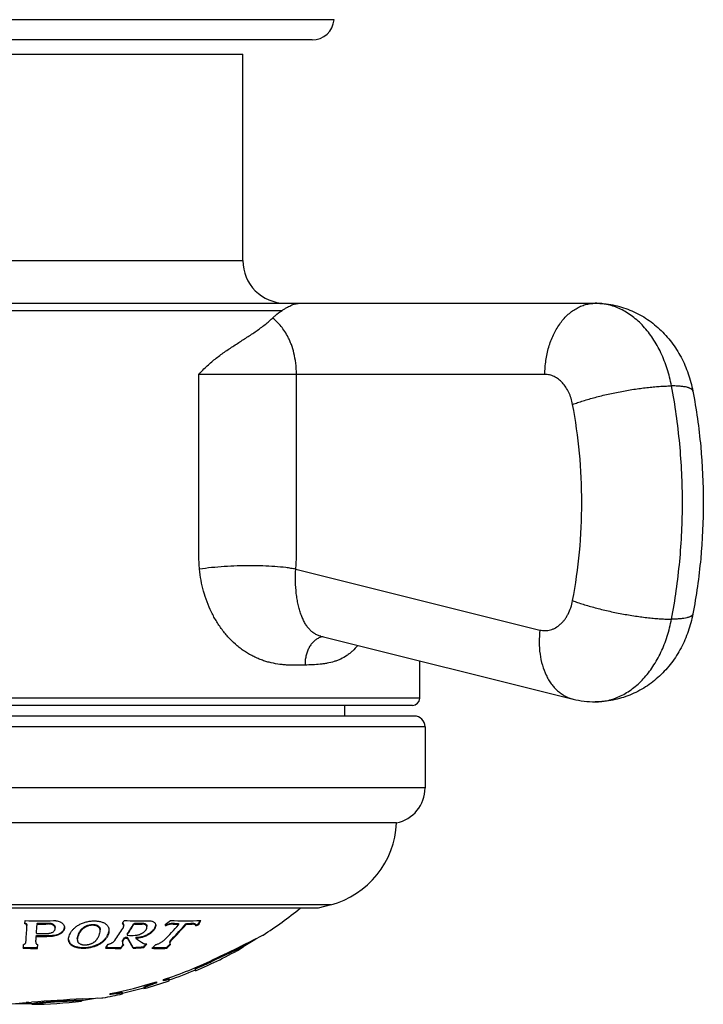
# Model space of a CAD drawing. Units: inches. Extents: x 0 to 11, y 0 to 8.5.
# Drawn here: x 7.1 to 7.6, y 4.9 to 5.6 of the extents above; entities that cross this region are included whole.
import ezdxf

# ---------------------------------------------------------------- set-up
doc = ezdxf.new("R2010")
doc.units = ezdxf.units.IN
doc.header["$LTSCALE"] = 0.605
doc.header["$MEASUREMENT"] = 0
doc.layers.add('ALL_ASSEMBLY_MEMBERS', color=7, linetype='CONTINUOUS')

msp = doc.modelspace()

# ---------------------------------------------------------------- linework, layer by layer
at = {"layer": 'ALL_ASSEMBLY_MEMBERS', "color": 7, "linetype": 'CONTINUOUS'}
for p, q in [((7.31134, 5.60069), (6.8816, 5.60069)), ((7.29589, 5.58649), (6.89704, 5.58649)), ((6.94572, 5.57649), (7.24722, 5.57649)), ((7.24722, 5.43149), (7.24722, 5.57649)), ((6.94572, 5.43149), (7.24722, 5.43149)), ((6.69811, 5.40149), (7.49483, 5.40149)), ((6.91804, 5.39649), (7.2749, 5.39649)), ((7.45947, 5.35149), (7.2163, 5.35149)), ((7.28439, 5.21471), (7.45597, 5.17192)), ((7.30213, 5.16757), (7.47923, 5.12341)), ((7.37147, 5.12399), (7.37147, 5.15028)), ((7.37147, 5.12399), (6.82147, 5.12399)), ((7.36647, 5.11899), (6.82647, 5.11899)), ((7.31897, 5.11149), (7.31897, 5.11899)), ((7.36772, 5.11149), (6.82522, 5.11149)), ((7.37522, 5.10399), (6.81772, 5.10399)), ((7.37522, 5.10399), (7.37522, 5.06098)), ((7.37522, 5.06098), (6.81772, 5.06098)), ((7.35522, 5.03649), (6.83772, 5.03649)), ((7.30895, 4.97883), (6.88398, 4.97883)), ((7.30022, 4.97649), (6.89272, 4.97649)), ((7.30895, 4.97883), (7.30022, 4.97649)), ((7.09418, 4.96564), (7.09431, 4.9678)), ((7.09418, 4.96625), (7.09494, 4.96575)), ((7.09556, 4.96384), (7.0955, 4.96426)), ((7.09556, 4.96445), (7.09556, 4.96436)), ((7.09556, 4.96375), (7.09556, 4.96384)), ((7.10264, 4.96559), (7.10264, 4.96498)), ((7.10316, 4.96594), (7.10316, 4.96533)), ((7.11081, 4.96603), (7.11081, 4.96542)), ((7.15253, 4.95829), (7.15305, 4.96004)), ((7.16286, 4.96616), (7.16347, 4.96518)), ((7.16347, 4.96518), (7.16355, 4.9646)), ((7.17061, 4.96557), (7.17128, 4.96592)), ((7.17061, 4.96557), (7.17061, 4.96496)), ((7.17128, 4.96531), (7.17061, 4.96496)), ((7.17128, 4.96592), (7.17128, 4.96531)), ((7.17663, 4.96592), (7.17663, 4.96531)), ((7.19289, 4.96465), (7.19289, 4.96404)), ((7.1983, 4.96594), (7.1983, 4.96533)), ((7.20196, 4.96583), (7.20196, 4.96522)), ((7.20196, 4.96583), (7.20215, 4.96569)), ((7.20215, 4.96507), (7.20202, 4.96521)), ((7.20205, 4.96485), (7.20215, 4.96507)), ((7.20215, 4.96569), (7.20215, 4.96507)), ((7.20717, 4.96547), (7.20787, 4.96583)), ((7.20717, 4.96547), (7.20717, 4.96485)), ((7.20787, 4.96522), (7.20717, 4.96485)), ((7.20787, 4.96583), (7.20787, 4.96522)), ((7.21153, 4.96594), (7.21153, 4.96533)), ((7.2143, 4.96465), (7.2143, 4.96404)), ((7.21628, 4.96573), (7.21628, 4.96512)), ((7.10184, 4.9529), (7.1018, 4.9524)), ((7.10208, 4.95695), (7.10208, 4.95636)), ((7.1026, 4.95726), (7.1026, 4.95667)), ((7.11359, 4.95746), (7.11359, 4.95686)), ((7.13096, 4.95498), (7.13104, 4.95585)), ((7.13104, 4.95585), (7.13171, 4.95802)), ((7.16314, 4.95432), (7.16314, 4.95373)), ((7.16417, 4.95576), (7.16483, 4.95607)), ((7.16417, 4.95576), (7.16417, 4.95517)), ((7.16483, 4.95548), (7.16417, 4.95517)), ((7.16483, 4.95607), (7.16483, 4.95548)), ((7.16592, 4.95824), (7.16597, 4.95838)), ((7.16592, 4.95824), (7.16592, 4.95764)), ((7.16597, 4.95778), (7.16592, 4.95764)), ((7.16592, 4.95764), (7.1662, 4.95746)), ((7.16597, 4.95838), (7.16597, 4.95778)), ((7.16616, 4.95807), (7.16597, 4.95778)), ((7.16601, 4.95606), (7.16601, 4.95547)), ((7.16601, 4.95606), (7.16627, 4.95595)), ((7.16627, 4.95536), (7.16601, 4.95547)), ((7.16627, 4.95595), (7.16627, 4.95536)), ((7.17009, 4.94899), (7.16627, 4.95595)), ((7.17009, 4.94842), (7.16627, 4.95536)), ((7.17202, 4.9561), (7.17202, 4.95551)), ((7.17202, 4.9561), (7.17337, 4.95609)), ((7.19731, 4.95485), (7.19731, 4.95426)), ((7.26037, 4.95708), (7.26147, 4.95763)), ((7.26037, 4.95707), (7.2614, 4.9576)), ((7.2614, 4.9576), (7.26147, 4.95763)), ((7.1018, 4.9524), (7.1018, 4.95232)), ((7.1018, 4.9524), (7.1018, 4.95232)), ((7.16155, 4.94884), (7.16155, 4.94827)), ((7.17009, 4.94899), (7.17009, 4.94842)), ((7.17773, 4.94942), (7.17773, 4.94884)), ((7.17926, 4.95142), (7.17875, 4.95074)), ((7.19363, 4.94892), (7.19363, 4.94834)), ((7.24547, 4.94834), (7.22791, 4.94023)), ((7.22792, 4.94079), (7.24547, 4.94891)), ((7.24547, 4.94834), (7.24747, 4.94912)), ((7.24547, 4.94891), (7.24547, 4.94834)), ((7.24697, 4.94952), (7.24608, 4.94916)), ((7.24623, 4.94999), (7.24689, 4.95032)), ((7.24689, 4.95032), (7.24712, 4.95043)), ((7.24747, 4.9497), (7.24697, 4.94952)), ((7.24712, 4.95043), (7.24806, 4.9509)), ((7.24747, 4.94912), (7.24745, 4.94911)), ((7.24747, 4.9497), (7.24747, 4.94912)), ((7.22647, 4.9401), (7.22659, 4.94016)), ((7.22647, 4.9401), (7.22647, 4.93955)), ((7.2268, 4.93971), (7.22647, 4.93955)), ((7.22659, 4.94016), (7.22792, 4.94079)), ((7.22791, 4.94023), (7.2268, 4.93971)), ((7.21647, 4.93502), (7.21397, 4.93372)), ((7.21397, 4.93426), (7.21405, 4.93435)), ((7.21397, 4.9326), (7.21397, 4.93426)), ((7.21405, 4.93435), (7.21647, 4.93556)), ((7.21647, 4.93556), (7.21647, 4.93502)), ((7.19147, 4.92552), (7.19147, 4.92633)), ((7.19547, 4.92555), (7.19547, 4.92684)), ((7.17772, 4.92098), (7.17772, 4.92004)), ((7.1863, 4.92438), (7.18647, 4.92444)), ((7.18647, 4.92472), (7.18647, 4.92391)), ((7.13268, 4.91187), (7.13385, 4.91183)), ((7.13397, 4.91131), (7.13349, 4.91135)), ((7.13385, 4.91183), (7.13397, 4.91181)), ((7.13397, 4.91181), (7.13397, 4.91131)), ((7.13455, 4.91285), (7.14808, 4.91353)), ((7.14854, 4.91354), (7.14897, 4.91355)), ((7.15397, 4.91574), (7.15397, 4.91653)), ((7.16272, 4.91629), (7.16272, 4.91721)), ((7.085, 4.90936), (7.09499, 4.91021)), ((7.09679, 4.91034), (7.09872, 4.91047)), ((7.09872, 4.91047), (7.09886, 4.91048)), ((7.09897, 4.9095), (7.10037, 4.90975)), ((7.09897, 4.9095), (7.09897, 4.909)), ((7.09899, 4.90901), (7.09897, 4.909)), ((7.099, 4.909), (7.09897, 4.909)), ((7.09901, 4.90901), (7.09899, 4.90901))]:
    msp.add_line(p, q, dxfattribs=at)
for points in [[(7.13387, 4.91183), (7.13397, 4.91182), (7.13397, 4.91181)], [(7.14808, 4.91353), (7.14887, 4.91355), (7.14897, 4.91355)], [(7.09899, 4.90901), (7.099, 4.909), (7.099, 4.909)]]:
    msp.add_lwpolyline(points, dxfattribs=at)
for centre, radius, start, end in [((7.29589, 5.60199), 0.0155, 270, 355.1903), ((7.27722, 5.43149), 0.03, 180, 270), ((7.2253, 5.43534), 0.06159, 312.91452, 314.22113), ((7.2422, 5.36089), 0.03997, 48.60674, 49.31957), ((7.36647, 5.12399), 0.005, 270, 360), ((7.49484, 5.18593), 0.06444, 255.98361, 269.991), ((7.36772, 5.10399), 0.0075, 0, 90), ((7.35022, 5.06098), 0.025, 281.53696, 360), ((7.29278, 5.0392), 0.0625, 285, 357.51405), ((7.09647, 5.21316), 0.30417, 302.85165, 308.91358), ((7.1043, 5.21269), 0.24509, 267.66385, 272.33615), ((6.97318, 5.08215), 0.22233, 328.43112, 329.08457), ((7.17516, 5.16601), 0.19841, 266.75393, 271.68725), ((7.04133, 5.16501), 0.2507, 307.12421, 308.19161), ((7.20698, 5.12015), 0.15255, 266.00121, 273.99879), ((7.02271, 5.05732), 0.21441, 334.53163, 335.3733), ((7.02561, 5.05635), 0.21111, 334.58189, 335.00559), ((7.02128, 5.05836), 0.21589, 335.00556, 335.24257), ((5.99934, 5.03191), 1.09834, 355.85592, 356.44219), ((5.83126, 5.04321), 1.27378, 356.21132, 356.47885), ((7.10416, 5.2127), 0.24676, 269.76807, 271.54374), ((7.10416, 5.2127), 0.24737, 269.76864, 271.53992), ((6.99945, 5.06682), 0.19409, 324.41901, 327.41535), ((6.99291, 5.07524), 0.20882, 325.97114, 328.31945), ((6.99292, 5.07489), 0.20895, 326.00754, 328.25522), ((7.17375, 5.16565), 0.19975, 269.29101, 270.82619), ((7.17375, 5.16554), 0.20025, 269.29277, 270.82415), ((7.04373, 5.10241), 0.20973, 315.05873, 319.01311), ((7.45039, 5.02298), 0.26416, 192.65214, 192.89128), ((7.44913, 5.02316), 0.26284, 192.73718, 192.86103), ((7.20004, 4.94911), 0.01711, 112.31188, 114.69845), ((7.20001, 4.94853), 0.01707, 112.25002, 114.64946), ((7.04622, 5.10512), 0.21309, 315.15515, 319.0521), ((7.04639, 5.1047), 0.21309, 315.08989, 318.98195), ((7.20492, 5.11949), 0.15369, 267.53228, 268.89759), ((7.20492, 5.11928), 0.15409, 267.53842, 268.44643), ((7.20492, 5.11921), 0.15403, 268.44648, 268.90043), ((7.20491, 5.11949), 0.15369, 271.10241, 272.46772), ((7.20491, 5.11926), 0.15407, 271.09968, 272.46162), ((7.08219, 5.2103), 0.27892, 298.27054, 298.73456), ((7.08219, 5.21029), 0.27945, 298.21191, 298.6748), ((6.06888, 5.02734), 1.03564, 355.87817, 356.0696), ((7.1036, 5.2127), 0.25544, 269.77602, 272.24161), ((7.1036, 5.2127), 0.25603, 269.77654, 272.23643), ((7.10374, 5.21269), 0.25398, 269.77466, 271.49986), ((7.01149, 5.0627), 0.1864, 324.44842, 324.99271), ((7.01176, 5.06216), 0.18621, 324.38706, 324.93107), ((7.16731, 5.16375), 0.2077, 269.31813, 269.64142), ((7.16731, 5.16364), 0.20818, 269.3197, 269.64225), ((7.16867, 5.16403), 0.20659, 269.31447, 270.79885), ((7.22872, 5.03132), 0.09466, 233.20691, 237.07403), ((7.09647, 5.21316), 0.30367, 299.81472, 301.85042), ((6.6055, 6.24727), 1.44688, 296.36583, 296.91135), ((6.22763, 5.01528), 0.86794, 355.58436, 355.75598), ((7.10299, 5.21268), 0.26384, 267.82982, 269.9999), ((7.10299, 5.21268), 0.26441, 267.83453, 269.9999), ((6.23855, 5.01506), 0.86701, 355.58122, 355.75291), ((7.01602, 5.0531), 0.17054, 322.19562, 323.29038), ((7.162, 5.16229), 0.21403, 266.99091, 269.8796), ((7.162, 5.16243), 0.21359, 267.09946, 269.87918), ((7.02589, 5.05361), 0.17176, 322.16887, 323.25507), ((7.02688, 5.05321), 0.17038, 322.22563, 322.95097), ((7.02447, 5.05503), 0.1734, 322.95028, 323.15355), ((7.162, 5.16258), 0.21374, 272.17111, 274.22235), ((7.162, 5.16247), 0.2142, 272.1664, 274.21319), ((7.04184, 5.05414), 0.17192, 322.22952, 323.31628), ((7.04337, 5.05332), 0.16985, 322.2854, 322.84746), ((7.05351, 5.08997), 0.19216, 312.52164, 313.65277), ((7.18851, 5.11277), 0.16451, 268.21575, 271.78425), ((7.18851, 5.11299), 0.16415, 268.4236, 271.78812), ((7.06319, 5.09057), 0.19299, 312.52406, 313.65034), ((7.06373, 5.09026), 0.19197, 312.58402, 313.33472), ((7.06232, 5.09176), 0.19402, 313.33438, 313.59487), ((7.09647, 5.21316), 0.30417, 292.72455, 299.76076), ((6.54907, 6.36182), 1.57458, 295.48092, 296.28014), ((7.34734, 4.69794), 0.27086, 111.95239, 112.09174), ((7.09647, 5.21316), 0.30215, 288.32564, 295.48376), ((7.09647, 5.21316), 0.30242, 293.37832, 295.45914), ((7.09647, 5.21316), 0.30292, 293.33728, 295.41394), ((7.09647, 5.21316), 0.30367, 289.0271, 292.76407), ((7.09647, 5.21316), 0.30417, 285.49316, 288.99462), ((7.21228, 4.85183), 0.07708, 105.29818, 105.66235), ((7.20944, 4.86146), 0.06653, 104.65087, 105.67642), ((7.20849, 4.86569), 0.06271, 104.47059, 105.30324), ((7.09647, 5.21316), 0.30215, 280.9706, 287.32965), ((7.09647, 5.21316), 0.30367, 282.61957, 285.51931), ((7.2659, 4.69192), 0.24571, 108.90187, 109.07516), ((7.60434, -2.4427), 7.37054, 93.654464, 93.932486), ((7.09647, 5.21316), 0.30417, 270.47093, 277.08188), ((7.09647, 5.21316), 0.30367, 277.0936, 279.24292), ((7.09647, 5.21316), 0.30417, 279.93918, 282.58033), ((7.18814, 4.70858), 0.21047, 99.0714, 99.34448), ((7.18801, 4.70856), 0.20996, 99.10047, 99.32978), ((7.09647, 5.21316), 0.30367, 268.34429, 270.4717), ((7.15649, 4.06357), 0.84886, 94.03276, 94.15455)]:
    msp.add_arc(centre, radius, start, end, dxfattribs=at)
for points, knots in [([(7.26825, 5.3912), (7.26877, 5.39171), (7.27085, 5.39364), (7.27312, 5.39536), (7.2749, 5.39649)], [0, 0, 0, 0, 0.256371, 1, 1, 1, 1]), ([(7.2749, 5.39649), (7.27553, 5.39689), (7.27673, 5.39764), (7.2785, 5.39868), (7.28015, 5.39955), (7.28216, 5.40047), (7.28412, 5.40112), (7.28602, 5.40144), (7.28694, 5.40149), (7.28739, 5.40149)], [0, 0, 0, 0, 0.163896, 0.313415, 0.449923, 0.575178, 0.798977, 0.901405, 1, 1, 1, 1]), ([(7.45947, 5.35149), (7.45947, 5.35312), (7.45958, 5.35638), (7.46026, 5.36281), (7.4619, 5.37058), (7.46514, 5.37923), (7.4695, 5.38684), (7.47404, 5.39218), (7.47808, 5.39562), (7.48123, 5.39773), (7.4845, 5.3994), (7.48789, 5.4006), (7.49134, 5.40133), (7.49367, 5.40149), (7.49483, 5.40149)], [0, 0, 0, 0, 0.07262, 0.144994, 0.28719, 0.424139, 0.553974, 0.675621, 0.733441, 0.789359, 0.843616, 0.896554, 0.948557, 1, 1, 1, 1]), ([(7.49483, 5.40149), (7.49897, 5.40149), (7.50522, 5.40088), (7.51328, 5.39889), (7.51917, 5.39682), (7.52483, 5.39422), (7.53023, 5.39109), (7.53532, 5.38748), (7.54165, 5.38208), (7.54725, 5.37586), (7.55201, 5.36901), (7.55518, 5.36358), (7.55791, 5.35791), (7.56098, 5.35005), (7.56261, 5.3439), (7.5634, 5.33975)], [0, 0, 0, 0, 0.124303, 0.186501, 0.248709, 0.310918, 0.373119, 0.435343, 0.4976, 0.622212, 0.684736, 0.747415, 0.810301, 0.873411, 1, 1, 1, 1]), ([(7.54842, 5.3434), (7.54765, 5.34748), (7.54565, 5.35541), (7.54127, 5.36662), (7.53565, 5.37668), (7.52998, 5.38401), (7.52497, 5.38901), (7.52105, 5.39227), (7.51696, 5.39507), (7.51272, 5.39739), (7.50836, 5.39921), (7.5039, 5.40052), (7.49938, 5.40131), (7.49634, 5.40149), (7.49483, 5.40149)], [0, 0, 0, 0, 0.145668, 0.286545, 0.421254, 0.54901, 0.610256, 0.669766, 0.727649, 0.784057, 0.839213, 0.893395, 0.946899, 1, 1, 1, 1]), ([(7.2163, 5.35149), (7.21818, 5.3536), (7.22116, 5.3566), (7.22535, 5.36032), (7.22962, 5.36379), (7.2351, 5.36779), (7.2418, 5.37223), (7.24847, 5.37648), (7.25502, 5.38073), (7.26136, 5.3852), (7.26535, 5.38848), (7.26724, 5.39024)], [0, 0, 0, 0, 0.132125, 0.197356, 0.26195, 0.389338, 0.514451, 0.637559, 0.759031, 0.879502, 1, 1, 1, 1]), ([(7.28485, 5.35149), (7.28485, 5.35413), (7.28456, 5.35918), (7.28333, 5.36622), (7.28177, 5.37143), (7.28031, 5.37505), (7.27884, 5.37815), (7.27684, 5.38158), (7.27421, 5.38517), (7.27149, 5.38823), (7.26958, 5.39004), (7.26863, 5.39088)], [0, 0, 0, 0, 0.180339, 0.344036, 0.486452, 0.550528, 0.610575, 0.72078, 0.820865, 0.913388, 1, 1, 1, 1]), ([(7.21678, 5.21471), (7.21667, 5.21613), (7.21649, 5.21897), (7.21634, 5.22253), (7.21628, 5.22538), (7.21625, 5.22823), (7.21626, 5.23108), (7.21629, 5.23393), (7.2163, 5.23678), (7.2163, 5.24034), (7.21629, 5.24462), (7.21629, 5.24889), (7.21629, 5.25317), (7.21629, 5.25887), (7.21629, 5.26599), (7.21629, 5.27454), (7.2163, 5.28594), (7.2163, 5.30019), (7.2163, 5.31729), (7.2163, 5.33439), (7.2163, 5.34579), (7.2163, 5.35149)], [0, 0, 0, 0, 0.03124, 0.062488, 0.078112, 0.093736, 0.124988, 0.140615, 0.156241, 0.187492, 0.218742, 0.249992, 0.281242, 0.312493, 0.374993, 0.437494, 0.499995, 0.624996, 0.749997, 0.874999, 1, 1, 1, 1]), ([(7.28439, 5.21471), (7.28446, 5.21541), (7.28456, 5.21647), (7.28468, 5.21789), (7.28478, 5.21931), (7.28487, 5.22109), (7.28486, 5.22287), (7.28486, 5.22429), (7.28486, 5.22572), (7.28486, 5.2275), (7.28486, 5.22964), (7.28486, 5.23249), (7.28486, 5.23605), (7.28486, 5.24033), (7.28486, 5.2446), (7.28486, 5.24888), (7.28486, 5.25315), (7.28486, 5.25885), (7.28486, 5.26598), (7.28485, 5.27453), (7.28485, 5.28593), (7.28485, 5.30018), (7.28485, 5.31728), (7.28485, 5.33439), (7.28485, 5.34579), (7.28485, 5.35149)], [0, 0, 0, 0, 0.015559, 0.023349, 0.031147, 0.046755, 0.062382, 0.070197, 0.078011, 0.093637, 0.109264, 0.124891, 0.156145, 0.187399, 0.218652, 0.249906, 0.28116, 0.312414, 0.374922, 0.43743, 0.499938, 0.624953, 0.749969, 0.874984, 1, 1, 1, 1]), ([(7.47893, 5.3304), (7.47865, 5.33188), (7.47792, 5.33476), (7.47633, 5.33883), (7.47429, 5.34248), (7.47186, 5.34563), (7.46909, 5.34818), (7.46604, 5.35007), (7.46281, 5.35123), (7.46057, 5.35149), (7.45947, 5.35149)], [0, 0, 0, 0, 0.145755, 0.286716, 0.421507, 0.54934, 0.670048, 0.784266, 0.893506, 1, 1, 1, 1]), ([(7.47893, 5.3304), (7.48009, 5.33084), (7.48253, 5.33172), (7.48776, 5.33345), (7.49489, 5.33549), (7.50395, 5.33771), (7.5134, 5.33965), (7.52289, 5.34125), (7.53066, 5.34227), (7.53661, 5.34285), (7.54078, 5.34316), (7.5447, 5.34335), (7.54721, 5.3434), (7.54842, 5.3434)], [0, 0, 0, 0, 0.05265, 0.109391, 0.23284, 0.365821, 0.50346, 0.640642, 0.77227, 0.834477, 0.893536, 0.948897, 1, 1, 1, 1]), ([(7.5634, 5.33975), (7.56337, 5.3399), (7.56328, 5.34019), (7.56301, 5.3406), (7.56264, 5.34098), (7.56216, 5.34133), (7.56156, 5.34166), (7.56087, 5.34195), (7.56006, 5.34223), (7.55879, 5.34257), (7.55694, 5.34291), (7.55442, 5.3432), (7.55154, 5.34337), (7.5495, 5.3434), (7.54842, 5.3434)], [0, 0, 0, 0, 0.027678, 0.057091, 0.089693, 0.126526, 0.168274, 0.215377, 0.268112, 0.326634, 0.46117, 0.618936, 0.799081, 1, 1, 1, 1]), ([(7.54842, 5.17958), (7.5497, 5.18627), (7.55193, 5.19976), (7.55513, 5.22704), (7.55673, 5.26149), (7.55513, 5.29594), (7.55193, 5.32322), (7.5497, 5.33671), (7.54842, 5.3434)], [0, 0, 0, 0, 0.124049, 0.248958, 0.5, 0.751042, 0.875951, 1, 1, 1, 1]), ([(7.5634, 5.33975), (7.56462, 5.33335), (7.56676, 5.32045), (7.56981, 5.29438), (7.57134, 5.26149), (7.56981, 5.2286), (7.56676, 5.20253), (7.56462, 5.18963), (7.5634, 5.18322)], [0, 0, 0, 0, 0.124228, 0.249172, 0.5, 0.750828, 0.875772, 1, 1, 1, 1]), ([(7.47893, 5.19258), (7.48108, 5.20387), (7.48431, 5.22678), (7.48591, 5.26149), (7.48431, 5.29619), (7.48108, 5.3191), (7.47893, 5.3304)], [0, 0, 0, 0, 0.248923, 0.5, 0.751077, 1, 1, 1, 1]), ([(7.28439, 5.21471), (7.28328, 5.21491), (7.28098, 5.21529), (7.27609, 5.21595), (7.2695, 5.21659), (7.26113, 5.21704), (7.25231, 5.21719), (7.24327, 5.21703), (7.23421, 5.21657), (7.22537, 5.21582), (7.21959, 5.21511), (7.21678, 5.21471)], [0, 0, 0, 0, 0.049844, 0.103042, 0.218124, 0.342562, 0.473528, 0.607929, 0.742564, 0.874327, 1, 1, 1, 1]), ([(7.29092, 5.14727), (7.28902, 5.14721), (7.28516, 5.1471), (7.2803, 5.14717), (7.27634, 5.14743), (7.27228, 5.14787), (7.2682, 5.14859), (7.26412, 5.14965), (7.26104, 5.15064), (7.25798, 5.15182), (7.25494, 5.15321), (7.25194, 5.15481), (7.249, 5.15661), (7.24612, 5.15862), (7.24237, 5.16158), (7.23792, 5.16577), (7.23308, 5.17143), (7.22879, 5.17769), (7.22381, 5.18675), (7.21919, 5.19906), (7.21728, 5.20945), (7.21678, 5.21471)], [0, 0, 0, 0, 0.050846, 0.103102, 0.129779, 0.15685, 0.212159, 0.240457, 0.26923, 0.298488, 0.32823, 0.358466, 0.38921, 0.420447, 0.452154, 0.516867, 0.583157, 0.650761, 0.719425, 0.858842, 1, 1, 1, 1]), ([(7.30212, 5.16757), (7.30131, 5.16777), (7.29972, 5.16829), (7.29751, 5.16944), (7.29551, 5.17091), (7.29369, 5.17272), (7.29205, 5.17484), (7.29056, 5.17728), (7.28922, 5.18001), (7.28801, 5.18304), (7.28696, 5.18634), (7.28606, 5.18989), (7.28533, 5.19366), (7.28458, 5.19903), (7.28412, 5.20608), (7.28424, 5.2118), (7.28439, 5.21471)], [0, 0, 0, 0, 0.04687, 0.092358, 0.137932, 0.184898, 0.234321, 0.28701, 0.34347, 0.403867, 0.468154, 0.536144, 0.607537, 0.681938, 0.837872, 1, 1, 1, 1]), ([(7.45597, 5.17192), (7.45658, 5.17177), (7.45781, 5.17154), (7.45969, 5.17145), (7.46156, 5.1716), (7.46342, 5.172), (7.46524, 5.17264), (7.46763, 5.17382), (7.46985, 5.17546), (7.47186, 5.17745), (7.47328, 5.17917), (7.47458, 5.18106), (7.47616, 5.18384), (7.47777, 5.18766), (7.47861, 5.1909), (7.47893, 5.19258)], [0, 0, 0, 0, 0.054438, 0.108519, 0.162636, 0.217251, 0.272807, 0.329675, 0.448316, 0.51064, 0.575027, 0.641477, 0.709908, 0.852064, 1, 1, 1, 1]), ([(7.47893, 5.19258), (7.48009, 5.19213), (7.48253, 5.19126), (7.48776, 5.18953), (7.49489, 5.18748), (7.50395, 5.18527), (7.5134, 5.18333), (7.52289, 5.18173), (7.53066, 5.18071), (7.53661, 5.18013), (7.54078, 5.17981), (7.5447, 5.17962), (7.54721, 5.17958), (7.54842, 5.17958)], [0, 0, 0, 0, 0.05265, 0.109391, 0.23284, 0.365821, 0.50346, 0.640642, 0.77227, 0.834477, 0.893536, 0.948897, 1, 1, 1, 1]), ([(7.5634, 5.18322), (7.56261, 5.17907), (7.56098, 5.17293), (7.55791, 5.16507), (7.55518, 5.15939), (7.55201, 5.15396), (7.54725, 5.14712), (7.54165, 5.1409), (7.53532, 5.1355), (7.53023, 5.13189), (7.52483, 5.12876), (7.51917, 5.12615), (7.51329, 5.12409), (7.50522, 5.1221), (7.49897, 5.12149), (7.49483, 5.12149)], [0, 0, 0, 0, 0.126601, 0.189712, 0.252598, 0.315277, 0.377797, 0.502399, 0.56465, 0.626868, 0.689065, 0.75127, 0.813477, 0.875682, 1, 1, 1, 1]), ([(7.5634, 5.18322), (7.56337, 5.18308), (7.56328, 5.18278), (7.56301, 5.18238), (7.56264, 5.182), (7.56216, 5.18165), (7.56156, 5.18132), (7.56087, 5.18102), (7.56006, 5.18075), (7.55879, 5.18041), (7.55694, 5.18006), (7.55442, 5.17978), (7.55154, 5.17961), (7.5495, 5.17958), (7.54842, 5.17958)], [0, 0, 0, 0, 0.027678, 0.057091, 0.089693, 0.126526, 0.168274, 0.215377, 0.268112, 0.326634, 0.46117, 0.618936, 0.799081, 1, 1, 1, 1]), ([(7.49483, 5.12149), (7.49634, 5.12149), (7.49938, 5.12167), (7.5039, 5.12246), (7.50836, 5.12377), (7.51272, 5.12559), (7.51696, 5.12791), (7.52105, 5.13071), (7.52497, 5.13397), (7.52998, 5.13897), (7.53565, 5.14629), (7.54127, 5.15636), (7.54565, 5.16756), (7.54765, 5.1755), (7.54842, 5.17958)], [0, 0, 0, 0, 0.053141, 0.106617, 0.160781, 0.215941, 0.272355, 0.330237, 0.389746, 0.450991, 0.578747, 0.713457, 0.854332, 1, 1, 1, 1]), ([(7.30368, 5.1672), (7.30316, 5.16713), (7.30212, 5.16692), (7.30112, 5.16655), (7.30063, 5.16633)], [0, 0, 0, 0, 0.49591, 1, 1, 1, 1]), ([(7.45597, 5.17192), (7.45562, 5.16908), (7.45526, 5.16344), (7.4558, 5.15515), (7.45742, 5.14735), (7.45966, 5.14136), (7.46195, 5.13706), (7.46387, 5.13415), (7.466, 5.13152), (7.46832, 5.12921), (7.47083, 5.12721), (7.47349, 5.12557), (7.47629, 5.12427), (7.47824, 5.12365), (7.47923, 5.12341)], [0, 0, 0, 0, 0.14659, 0.288839, 0.424833, 0.553437, 0.614836, 0.674286, 0.731878, 0.787778, 0.84221, 0.895471, 0.947931, 1, 1, 1, 1]), ([(7.30063, 5.16633), (7.29991, 5.166), (7.29848, 5.16517), (7.29656, 5.16352), (7.29486, 5.16146), (7.29343, 5.15906), (7.29229, 5.15637), (7.29147, 5.15346), (7.29099, 5.1504), (7.2909, 5.14832), (7.29092, 5.14727)], [0, 0, 0, 0, 0.106418, 0.218113, 0.335813, 0.459607, 0.588987, 0.7231, 0.860751, 1, 1, 1, 1]), ([(7.32797, 5.16111), (7.32685, 5.15972), (7.32505, 5.15776), (7.32239, 5.15547), (7.31968, 5.15348), (7.31677, 5.15184), (7.31372, 5.15055), (7.3106, 5.14947), (7.30735, 5.1487), (7.30404, 5.14816), (7.30062, 5.14776), (7.29624, 5.14746), (7.29271, 5.14733), (7.29092, 5.14727)], [0, 0, 0, 0, 0.130668, 0.193666, 0.255437, 0.376572, 0.436638, 0.49673, 0.617994, 0.679566, 0.741886, 0.869106, 1, 1, 1, 1]), ([(7.11429, 4.9678), (7.11457, 4.96782), (7.11512, 4.96782), (7.11619, 4.96774), (7.11746, 4.96751), (7.11862, 4.96709), (7.11943, 4.96667), (7.12012, 4.96622), (7.12084, 4.96559), (7.12138, 4.96485), (7.12167, 4.96424), (7.12183, 4.96378), (7.12192, 4.96331), (7.12194, 4.96299), (7.12194, 4.96283)], [0, 0, 0, 0, 0.08241, 0.163786, 0.319312, 0.461952, 0.527963, 0.590451, 0.70535, 0.809424, 0.858549, 0.906345, 0.953325, 1, 1, 1, 1]), ([(7.12548, 4.9577), (7.12569, 4.95822), (7.12608, 4.959), (7.1267, 4.96), (7.12725, 4.96076), (7.12787, 4.96151), (7.12858, 4.96225), (7.12937, 4.96297), (7.13024, 4.96367), (7.1312, 4.96434), (7.13226, 4.96496), (7.1334, 4.96553), (7.13462, 4.96605), (7.13591, 4.9665), (7.13724, 4.96688), (7.13861, 4.96718), (7.13999, 4.96741), (7.14138, 4.96756), (7.14319, 4.96763), (7.14495, 4.96753), (7.14662, 4.96725), (7.14777, 4.96697), (7.14884, 4.96661), (7.1498, 4.96617), (7.15065, 4.96567), (7.15138, 4.96511), (7.15199, 4.96449), (7.15246, 4.96382), (7.1528, 4.96312), (7.15304, 4.96239), (7.15317, 4.96165), (7.1532, 4.96115), (7.1532, 4.9609)], [0, 0, 0, 0, 0.048614, 0.074347, 0.10113, 0.129052, 0.158224, 0.18877, 0.220783, 0.254327, 0.289488, 0.326177, 0.364156, 0.403172, 0.442938, 0.483147, 0.523466, 0.563538, 0.603021, 0.678766, 0.714487, 0.74852, 0.780715, 0.810945, 0.839152, 0.86543, 0.889991, 0.913141, 0.935358, 0.957048, 0.978507, 1, 1, 1, 1]), ([(7.181, 4.96769), (7.18138, 4.9677), (7.18212, 4.96768), (7.18316, 4.96752), (7.18406, 4.96723), (7.1848, 4.96682), (7.18537, 4.96632), (7.18577, 4.96574), (7.186, 4.96509), (7.18605, 4.96464), (7.18605, 4.96441)], [0, 0, 0, 0, 0.170993, 0.326549, 0.46504, 0.587901, 0.698233, 0.800509, 0.899577, 1, 1, 1, 1]), ([(7.0955, 4.96426), (7.09547, 4.96439), (7.09535, 4.96467), (7.09506, 4.96504), (7.09467, 4.96538), (7.09435, 4.96556), (7.09418, 4.96564)], [0, 0, 0, 0, 0.21503, 0.449158, 0.710012, 1, 1, 1, 1]), ([(7.09494, 4.96575), (7.09504, 4.96566), (7.09522, 4.96546), (7.09542, 4.96514), (7.09554, 4.9648), (7.09556, 4.96457), (7.09556, 4.96445)], [0, 0, 0, 0, 0.276424, 0.530957, 0.769849, 1, 1, 1, 1]), ([(7.10264, 4.96559), (7.10264, 4.96561), (7.10265, 4.96565), (7.10268, 4.96572), (7.10272, 4.96578), (7.10278, 4.96583), (7.10286, 4.96588), (7.10295, 4.96591), (7.10305, 4.96594), (7.10312, 4.96594), (7.10316, 4.96594)], [0, 0, 0, 0, 0.092835, 0.191125, 0.297782, 0.415191, 0.544698, 0.687723, 0.842061, 1, 1, 1, 1]), ([(7.10316, 4.96533), (7.10312, 4.96533), (7.10305, 4.96532), (7.10292, 4.96529), (7.10279, 4.96523), (7.10269, 4.96513), (7.10265, 4.96504), (7.10264, 4.965), (7.10264, 4.96498)], [0, 0, 0, 0, 0.158895, 0.312958, 0.584927, 0.808175, 0.906743, 1, 1, 1, 1]), ([(7.11038, 4.95879), (7.11057, 4.9588), (7.11093, 4.95882), (7.11163, 4.95892), (7.11246, 4.95913), (7.11335, 4.95951), (7.1141, 4.95998), (7.1147, 4.96052), (7.11512, 4.96111), (7.11538, 4.96172), (7.11544, 4.96215), (7.11544, 4.96236)], [0, 0, 0, 0, 0.080435, 0.16055, 0.315225, 0.45872, 0.58896, 0.706013, 0.811564, 0.908334, 1, 1, 1, 1]), ([(7.11081, 4.96603), (7.11098, 4.96603), (7.11131, 4.96603), (7.11181, 4.96599), (7.11229, 4.96591), (7.11288, 4.96577), (7.11355, 4.96552), (7.11424, 4.96512), (7.11478, 4.96464), (7.11516, 4.96411), (7.11539, 4.96355), (7.11544, 4.96315), (7.11544, 4.96296)], [0, 0, 0, 0, 0.082298, 0.163628, 0.2429, 0.31927, 0.461934, 0.590308, 0.70541, 0.80965, 0.906514, 1, 1, 1, 1]), ([(7.11544, 4.96236), (7.11544, 4.96255), (7.11539, 4.96294), (7.11516, 4.9635), (7.11478, 4.96403), (7.11424, 4.96451), (7.11355, 4.96491), (7.11288, 4.96516), (7.11229, 4.9653), (7.11181, 4.96538), (7.11131, 4.96542), (7.11098, 4.96542), (7.11081, 4.96542)], [0, 0, 0, 0, 0.093382, 0.190187, 0.294412, 0.409551, 0.537982, 0.680679, 0.757062, 0.836337, 0.91768, 1, 1, 1, 1]), ([(7.11359, 4.95746), (7.11388, 4.95747), (7.11445, 4.95751), (7.11557, 4.95768), (7.11689, 4.95801), (7.11832, 4.95861), (7.11954, 4.95935), (7.12052, 4.96019), (7.12125, 4.96111), (7.12166, 4.96193), (7.12185, 4.96259), (7.12191, 4.96292), (7.12192, 4.96309)], [0, 0, 0, 0, 0.07936, 0.15839, 0.311449, 0.454366, 0.585018, 0.703172, 0.810068, 0.90795, 0.954505, 1, 1, 1, 1]), ([(7.12194, 4.96283), (7.12194, 4.96266), (7.12192, 4.96232), (7.12181, 4.96181), (7.12164, 4.9613), (7.12131, 4.96062), (7.1207, 4.95979), (7.11973, 4.95889), (7.11849, 4.9581), (7.11702, 4.95746), (7.11565, 4.9571), (7.11449, 4.95692), (7.11389, 4.95688), (7.11359, 4.95686)], [0, 0, 0, 0, 0.045526, 0.091841, 0.139466, 0.188868, 0.294513, 0.411642, 0.541908, 0.685282, 0.839695, 0.919664, 1, 1, 1, 1]), ([(7.13171, 4.95802), (7.13183, 4.95833), (7.1321, 4.95895), (7.13249, 4.95972), (7.13286, 4.96033), (7.13316, 4.96079), (7.13351, 4.96125), (7.13389, 4.9617), (7.13433, 4.96215), (7.13481, 4.96259), (7.13535, 4.963), (7.13595, 4.9634), (7.1366, 4.96377), (7.13729, 4.96411), (7.13803, 4.96442), (7.13908, 4.96477), (7.14017, 4.96503), (7.14115, 4.96514), (7.1417, 4.96516), (7.14224, 4.96516), (7.14288, 4.9651), (7.14361, 4.96496), (7.14428, 4.96476), (7.14488, 4.96451), (7.14541, 4.96422), (7.14587, 4.96389), (7.14626, 4.96352), (7.14656, 4.96312), (7.14679, 4.9627), (7.14694, 4.96226), (7.14702, 4.96181), (7.14704, 4.96151), (7.14704, 4.96136)], [0, 0, 0, 0, 0.049114, 0.100047, 0.126439, 0.153606, 0.181699, 0.21089, 0.241333, 0.273206, 0.306706, 0.341836, 0.378516, 0.416643, 0.456026, 0.49645, 0.579134, 0.620542, 0.640903, 0.660892, 0.699508, 0.73597, 0.770062, 0.801913, 0.831632, 0.85933, 0.885188, 0.909537, 0.93277, 0.955306, 0.977613, 1, 1, 1, 1]), ([(7.14704, 4.96075), (7.14704, 4.96091), (7.14702, 4.96121), (7.14694, 4.96166), (7.14679, 4.9621), (7.14656, 4.96252), (7.14626, 4.96291), (7.14587, 4.96328), (7.14541, 4.96361), (7.14468, 4.96401), (7.14382, 4.96431), (7.14288, 4.96449), (7.14224, 4.96455), (7.1417, 4.96455), (7.14115, 4.96453), (7.14017, 4.96442), (7.13908, 4.96416), (7.13804, 4.96381), (7.13729, 4.9635), (7.1366, 4.96316), (7.13595, 4.96279), (7.13535, 4.9624), (7.13481, 4.96198), (7.13433, 4.96155), (7.13389, 4.9611), (7.13351, 4.96065), (7.13316, 4.96019), (7.13286, 4.95973), (7.13249, 4.95912), (7.1321, 4.95836), (7.13183, 4.95773), (7.13171, 4.95742)], [0, 0, 0, 0, 0.022363, 0.044649, 0.067162, 0.090379, 0.114725, 0.140585, 0.168284, 0.198013, 0.263913, 0.300393, 0.339058, 0.359059, 0.379418, 0.420828, 0.503564, 0.544002, 0.583407, 0.621554, 0.658246, 0.693381, 0.726891, 0.758773, 0.789213, 0.8184, 0.846486, 0.873642, 0.900021, 0.950922, 1, 1, 1, 1]), ([(7.1462, 4.95742), (7.14631, 4.95769), (7.14652, 4.95824), (7.14688, 4.95934), (7.14704, 4.96019), (7.14704, 4.96075)], [0, 0, 0, 0, 0.257228, 0.510865, 1, 1, 1, 1]), ([(7.1532, 4.9609), (7.1532, 4.96036), (7.15307, 4.95926), (7.15274, 4.95821), (7.15253, 4.95769)], [0, 0, 0, 0, 0.489145, 1, 1, 1, 1]), ([(7.16355, 4.96399), (7.16355, 4.96416), (7.16351, 4.96449), (7.16333, 4.96496), (7.16303, 4.9654), (7.16276, 4.96564), (7.1626, 4.96575)], [0, 0, 0, 0, 0.239344, 0.478679, 0.728827, 1, 1, 1, 1]), ([(7.16299, 4.9623), (7.16308, 4.96244), (7.16323, 4.96271), (7.16341, 4.96314), (7.16352, 4.96357), (7.16355, 4.96385), (7.16355, 4.96399)], [0, 0, 0, 0, 0.271525, 0.527326, 0.769181, 1, 1, 1, 1]), ([(7.17155, 4.95746), (7.1718, 4.95746), (7.17233, 4.9575), (7.17312, 4.95763), (7.17391, 4.95782), (7.17494, 4.95816), (7.17615, 4.9587), (7.17723, 4.95937), (7.17798, 4.95996), (7.17847, 4.9604), (7.17889, 4.96086), (7.17924, 4.96132), (7.17952, 4.96178), (7.17973, 4.96225), (7.17985, 4.9627), (7.17989, 4.963), (7.17989, 4.96315)], [0, 0, 0, 0, 0.070673, 0.144912, 0.22083, 0.297045, 0.445636, 0.584235, 0.648685, 0.709558, 0.766733, 0.820193, 0.869996, 0.916299, 0.959441, 1, 1, 1, 1]), ([(7.18605, 4.96441), (7.18605, 4.96417), (7.186, 4.96367), (7.18577, 4.96292), (7.18541, 4.96216), (7.18492, 4.96139), (7.18431, 4.96063), (7.18358, 4.95988), (7.18273, 4.95915), (7.18178, 4.95845), (7.18073, 4.95779), (7.17959, 4.95719), (7.17837, 4.95665), (7.1771, 4.95619), (7.1758, 4.95583), (7.1745, 4.95559), (7.17324, 4.95547), (7.17241, 4.95548), (7.17202, 4.95551)], [0, 0, 0, 0, 0.040366, 0.083595, 0.130259, 0.180697, 0.23506, 0.293359, 0.355527, 0.421381, 0.490621, 0.562807, 0.63724, 0.712998, 0.788763, 0.863016, 0.934028, 1, 1, 1, 1]), ([(7.17337, 4.95609), (7.17375, 4.95611), (7.17453, 4.95619), (7.17611, 4.95648), (7.17804, 4.95707), (7.18019, 4.95805), (7.18181, 4.95905), (7.18294, 4.95992), (7.18368, 4.96059), (7.18433, 4.96127), (7.18488, 4.96195), (7.18534, 4.96264), (7.18579, 4.96353), (7.18599, 4.96423), (7.18604, 4.96469)], [0, 0, 0, 0, 0.070873, 0.144582, 0.295025, 0.442146, 0.579966, 0.64438, 0.70545, 0.763057, 0.817152, 0.867746, 0.914944, 1, 1, 1, 1]), ([(7.17663, 4.96592), (7.17688, 4.96593), (7.17735, 4.96591), (7.17802, 4.96579), (7.1786, 4.9656), (7.17908, 4.96533), (7.17945, 4.965), (7.17971, 4.96462), (7.17986, 4.9642), (7.17989, 4.9639), (7.17989, 4.96376)], [0, 0, 0, 0, 0.170265, 0.325512, 0.463817, 0.586772, 0.697338, 0.799976, 0.8994, 1, 1, 1, 1]), ([(7.17989, 4.96315), (7.17989, 4.9633), (7.17986, 4.96359), (7.17971, 4.96401), (7.17945, 4.96439), (7.17908, 4.96472), (7.1786, 4.96498), (7.17802, 4.96518), (7.17735, 4.96529), (7.17688, 4.96531), (7.17663, 4.96531)], [0, 0, 0, 0, 0.100474, 0.199793, 0.302357, 0.412905, 0.535881, 0.674268, 0.829633, 1, 1, 1, 1]), ([(7.19354, 4.96494), (7.19394, 4.9651), (7.19476, 4.9654), (7.19598, 4.96573), (7.19699, 4.9659), (7.19776, 4.96595), (7.19812, 4.96595), (7.1983, 4.96594)], [0, 0, 0, 0, 0.267135, 0.528366, 0.775468, 0.891139, 1, 1, 1, 1]), ([(7.1983, 4.96533), (7.19812, 4.96534), (7.19776, 4.96534), (7.19699, 4.96528), (7.19598, 4.96512), (7.19476, 4.96479), (7.19395, 4.96449), (7.19354, 4.96433)], [0, 0, 0, 0, 0.108862, 0.224526, 0.471616, 0.73285, 1, 1, 1, 1]), ([(7.20202, 4.96521), (7.20202, 4.96521), (7.202, 4.96521), (7.20198, 4.96521), (7.20196, 4.96522)], [0, 0, 0, 0, 0.237099, 1, 1, 1, 1]), ([(7.21153, 4.96594), (7.21172, 4.96595), (7.21208, 4.96595), (7.21259, 4.9659), (7.21304, 4.9658), (7.21343, 4.96566), (7.21375, 4.96546), (7.21401, 4.96523), (7.21419, 4.96496), (7.21427, 4.96476), (7.2143, 4.96465)], [0, 0, 0, 0, 0.170464, 0.32604, 0.465933, 0.590921, 0.703353, 0.806349, 0.903885, 1, 1, 1, 1]), ([(7.2143, 4.96404), (7.21427, 4.96415), (7.21419, 4.96435), (7.21401, 4.96462), (7.21375, 4.96485), (7.21343, 4.96504), (7.21304, 4.96519), (7.21259, 4.96529), (7.21208, 4.96534), (7.21172, 4.96534), (7.21153, 4.96533)], [0, 0, 0, 0, 0.09599, 0.193433, 0.296379, 0.408804, 0.533824, 0.673793, 0.829453, 1, 1, 1, 1]), ([(7.09319, 4.95105), (7.09331, 4.95108), (7.09354, 4.95116), (7.09395, 4.95135), (7.09429, 4.95159), (7.09455, 4.95187), (7.09468, 4.95209), (7.09477, 4.95231), (7.0948, 4.95246), (7.09481, 4.95254)], [0, 0, 0, 0, 0.161806, 0.312635, 0.577497, 0.693775, 0.801456, 0.902708, 1, 1, 1, 1]), ([(7.10208, 4.95695), (7.10208, 4.95697), (7.10209, 4.95701), (7.10212, 4.95706), (7.10216, 4.95712), (7.10225, 4.95719), (7.10237, 4.95723), (7.10249, 4.95726), (7.10256, 4.95726), (7.1026, 4.95726)], [0, 0, 0, 0, 0.088103, 0.182929, 0.287924, 0.405607, 0.681826, 0.839037, 1, 1, 1, 1]), ([(7.1026, 4.95667), (7.10256, 4.95667), (7.10249, 4.95667), (7.10237, 4.95664), (7.10225, 4.95659), (7.10216, 4.95653), (7.10212, 4.95647), (7.10209, 4.95642), (7.10208, 4.95638), (7.10208, 4.95636)], [0, 0, 0, 0, 0.161024, 0.318301, 0.594616, 0.712291, 0.817247, 0.911999, 1, 1, 1, 1]), ([(7.10226, 4.95904), (7.10226, 4.95902), (7.10226, 4.95898), (7.10228, 4.95892), (7.10232, 4.95886), (7.1024, 4.95879), (7.10251, 4.95874), (7.10263, 4.95872), (7.1027, 4.95871), (7.10274, 4.95871)], [0, 0, 0, 0, 0.091598, 0.186893, 0.290127, 0.404911, 0.67677, 0.835053, 1, 1, 1, 1]), ([(7.12483, 4.95463), (7.12483, 4.95514), (7.12496, 4.95619), (7.12528, 4.95719), (7.12548, 4.9577)], [0, 0, 0, 0, 0.485413, 1, 1, 1, 1]), ([(7.15253, 4.95769), (7.15232, 4.95717), (7.15194, 4.9564), (7.15132, 4.95542), (7.15058, 4.95442), (7.14944, 4.95319), (7.14807, 4.95208), (7.1468, 4.95126), (7.14574, 4.95068), (7.14458, 4.95014), (7.14336, 4.94967), (7.14207, 4.94925), (7.14028, 4.94879), (7.13844, 4.94847), (7.1366, 4.9483), (7.13523, 4.94825), (7.1339, 4.94829), (7.13262, 4.94841), (7.1314, 4.9486), (7.13026, 4.94887), (7.1292, 4.94921), (7.12824, 4.94962), (7.12739, 4.95009), (7.12666, 4.95062), (7.12606, 4.9512), (7.12558, 4.95183), (7.12523, 4.9525), (7.12499, 4.95319), (7.12486, 4.9539), (7.12483, 4.95439), (7.12483, 4.95463)], [0, 0, 0, 0, 0.048753, 0.07437, 0.10096, 0.157594, 0.219908, 0.253569, 0.288965, 0.325942, 0.364311, 0.403773, 0.443969, 0.525202, 0.565628, 0.605419, 0.644206, 0.681695, 0.717618, 0.751787, 0.784067, 0.814329, 0.842466, 0.8685, 0.892688, 0.915372, 0.937011, 0.958091, 0.978983, 1, 1, 1, 1]), ([(7.12487, 4.95449), (7.1249, 4.95426), (7.12499, 4.9538), (7.12521, 4.95312), (7.12555, 4.95248), (7.12599, 4.95186), (7.12656, 4.95129), (7.12724, 4.95076), (7.12804, 4.95029), (7.12895, 4.94988), (7.12995, 4.94954), (7.13143, 4.94915), (7.13303, 4.94892), (7.13469, 4.94883), (7.136, 4.94884), (7.13734, 4.94893), (7.13913, 4.94915), (7.14089, 4.9495), (7.1426, 4.94999), (7.14383, 4.95042), (7.145, 4.9509), (7.14609, 4.95144), (7.14709, 4.95202), (7.14829, 4.95283), (7.14934, 4.95372), (7.15025, 4.95466), (7.15085, 4.95537), (7.15137, 4.95609), (7.15196, 4.95704), (7.15232, 4.95778), (7.15253, 4.95829)], [0, 0, 0, 0, 0.020699, 0.041568, 0.062945, 0.085271, 0.108996, 0.134436, 0.161849, 0.191309, 0.222734, 0.256002, 0.327512, 0.365417, 0.404402, 0.444156, 0.48432, 0.564532, 0.604026, 0.642679, 0.680162, 0.716234, 0.750745, 0.783582, 0.844566, 0.873007, 0.900261, 0.926471, 0.951763, 1, 1, 1, 1]), ([(7.13096, 4.95439), (7.13096, 4.95424), (7.13098, 4.95395), (7.13105, 4.95352), (7.1312, 4.95311), (7.13141, 4.95271), (7.13171, 4.95233), (7.13222, 4.95185), (7.13287, 4.95145), (7.13361, 4.95114), (7.13426, 4.95094), (7.13498, 4.95079), (7.13575, 4.95071), (7.13656, 4.9507), (7.13739, 4.95076), (7.13822, 4.95089), (7.13905, 4.95107), (7.13984, 4.9513), (7.1406, 4.95157), (7.14132, 4.95188), (7.14199, 4.95222), (7.1426, 4.95259), (7.14316, 4.95298), (7.14365, 4.95339), (7.14421, 4.95395), (7.14469, 4.95454), (7.14509, 4.95515), (7.14544, 4.95574), (7.14582, 4.95649), (7.14608, 4.95711), (7.1462, 4.95742)], [0, 0, 0, 0, 0.021742, 0.04336, 0.065156, 0.08762, 0.111241, 0.13642, 0.192625, 0.224121, 0.257986, 0.294324, 0.333061, 0.373712, 0.41568, 0.458113, 0.50026, 0.541742, 0.582207, 0.621346, 0.658879, 0.694631, 0.728486, 0.760401, 0.790626, 0.847073, 0.873804, 0.899829, 0.950438, 1, 1, 1, 1]), ([(7.13171, 4.95742), (7.13161, 4.95717), (7.13142, 4.95666), (7.13118, 4.9559), (7.13101, 4.95514), (7.13096, 4.95464), (7.13096, 4.95439)], [0, 0, 0, 0, 0.261556, 0.515921, 0.762114, 1, 1, 1, 1]), ([(7.15274, 4.95115), (7.153, 4.95122), (7.1535, 4.95137), (7.15422, 4.95164), (7.15489, 4.95195), (7.15551, 4.95229), (7.15606, 4.95266), (7.15655, 4.95306), (7.15696, 4.95346), (7.1572, 4.95375), (7.1573, 4.95389)], [0, 0, 0, 0, 0.146197, 0.289021, 0.426212, 0.556647, 0.67954, 0.79452, 0.901358, 1, 1, 1, 1]), ([(7.16259, 4.95285), (7.16259, 4.95297), (7.16261, 4.95321), (7.16272, 4.95358), (7.1629, 4.95395), (7.16306, 4.9542), (7.16314, 4.95432)], [0, 0, 0, 0, 0.222781, 0.461564, 0.720042, 1, 1, 1, 1]), ([(7.16314, 4.95373), (7.16306, 4.95361), (7.1629, 4.95337), (7.16272, 4.953), (7.16261, 4.95263), (7.16259, 4.95238), (7.16259, 4.95226)], [0, 0, 0, 0, 0.280052, 0.538549, 0.777293, 1, 1, 1, 1]), ([(7.18616, 4.95094), (7.18646, 4.95102), (7.18707, 4.95121), (7.18795, 4.95154), (7.1888, 4.95193), (7.1896, 4.95235), (7.19034, 4.95279), (7.19103, 4.95326), (7.19164, 4.95375), (7.19201, 4.95409), (7.19218, 4.95426)], [0, 0, 0, 0, 0.136192, 0.272672, 0.406921, 0.537383, 0.662792, 0.782241, 0.894897, 1, 1, 1, 1]), ([(7.19593, 4.95244), (7.19593, 4.95263), (7.19599, 4.95291), (7.19614, 4.95329), (7.19629, 4.95359), (7.19649, 4.9539), (7.19682, 4.95433), (7.1971, 4.95465), (7.19731, 4.95485)], [0, 0, 0, 0, 0.195272, 0.305831, 0.425828, 0.555469, 0.694645, 1, 1, 1, 1]), ([(7.19731, 4.95426), (7.1971, 4.95406), (7.19682, 4.95375), (7.19649, 4.95331), (7.19629, 4.95301), (7.19614, 4.9527), (7.19599, 4.95233), (7.19593, 4.95204), (7.19593, 4.95186)], [0, 0, 0, 0, 0.305497, 0.444706, 0.574353, 0.694333, 0.804855, 1, 1, 1, 1]), ([(7.1018, 4.95232), (7.1018, 4.95225), (7.10181, 4.95211), (7.10188, 4.95189), (7.10199, 4.95168), (7.10214, 4.95149), (7.10234, 4.9513), (7.10268, 4.95106), (7.10298, 4.95093), (7.10318, 4.95086)], [0, 0, 0, 0, 0.100347, 0.203297, 0.311469, 0.427286, 0.552923, 0.690199, 1, 1, 1, 1]), ([(7.16259, 4.95226), (7.16259, 4.95213), (7.16262, 4.95185), (7.1628, 4.95145), (7.16311, 4.95111), (7.16338, 4.95093), (7.16353, 4.95086)], [0, 0, 0, 0, 0.233044, 0.466703, 0.71761, 1, 1, 1, 1]), ([(7.17726, 4.95186), (7.1774, 4.95177), (7.17774, 4.95161), (7.17831, 4.95147), (7.17898, 4.95141), (7.17946, 4.95142), (7.17971, 4.95144)], [0, 0, 0, 0, 0.200335, 0.433719, 0.70142, 1, 1, 1, 1]), ([(7.19593, 4.95186), (7.19593, 4.95177), (7.19595, 4.95159), (7.19603, 4.95134), (7.19619, 4.95111), (7.19633, 4.95099), (7.1964, 4.95094)], [0, 0, 0, 0, 0.249664, 0.491449, 0.737401, 1, 1, 1, 1]), ([(7.19547, 4.92631), (7.19547, 4.92631), (7.19547, 4.92632), (7.19546, 4.92634), (7.19544, 4.92635), (7.19541, 4.92636), (7.19535, 4.92637), (7.19527, 4.92637), (7.19516, 4.92637), (7.19503, 4.92635), (7.19488, 4.92633), (7.1947, 4.92631), (7.19451, 4.92627), (7.1942, 4.92621), (7.19378, 4.92612), (7.19322, 4.92598), (7.19283, 4.92588), (7.19262, 4.92583)], [0, 0, 0, 0, 0.005024, 0.010288, 0.016564, 0.024321, 0.045135, 0.073686, 0.110267, 0.154931, 0.207541, 0.267914, 0.335848, 0.411127, 0.582602, 0.779806, 1, 1, 1, 1]), ([(7.19282, 4.92641), (7.19301, 4.92646), (7.19338, 4.92655), (7.1939, 4.92668), (7.1943, 4.92676), (7.19458, 4.92681), (7.19476, 4.92685), (7.19492, 4.92687), (7.19506, 4.92689), (7.19518, 4.9269), (7.19528, 4.9269), (7.19536, 4.9269), (7.19541, 4.92689), (7.19544, 4.92688), (7.19546, 4.92687), (7.19547, 4.92685), (7.19547, 4.92684), (7.19547, 4.92684)], [0, 0, 0, 0, 0.221034, 0.418546, 0.5899, 0.66504, 0.732788, 0.792895, 0.845203, 0.889596, 0.925998, 0.95443, 0.975207, 0.983, 0.989365, 0.994782, 1, 1, 1, 1]), ([(7.18647, 4.92391), (7.18587, 4.92371), (7.18471, 4.92331), (7.18306, 4.92272), (7.18178, 4.92225), (7.18084, 4.9219), (7.18023, 4.92166), (7.17967, 4.92144), (7.17917, 4.92123), (7.17874, 4.92105), (7.17839, 4.92089), (7.17811, 4.92075), (7.17792, 4.92064), (7.17781, 4.92057), (7.17776, 4.92053), (7.17773, 4.92049), (7.17772, 4.92047), (7.17772, 4.92046)], [0, 0, 0, 0, 0.200915, 0.388459, 0.557961, 0.634636, 0.705232, 0.769232, 0.826167, 0.875599, 0.91712, 0.95042, 0.97524, 0.984441, 0.991535, 0.996616, 1, 1, 1, 1]), ([(7.17772, 4.92098), (7.17772, 4.92098), (7.17772, 4.921), (7.17774, 4.92102), (7.17774, 4.92103)], [0, 0, 0, 0, 0.416822, 1, 1, 1, 1]), ([(7.17774, 4.92103), (7.17776, 4.92104), (7.17779, 4.92107), (7.17787, 4.92113), (7.17801, 4.92121), (7.17823, 4.92133), (7.17851, 4.92146), (7.17884, 4.92162), (7.17924, 4.92178), (7.17968, 4.92197), (7.18038, 4.92224), (7.18136, 4.92262), (7.18265, 4.9231), (7.18408, 4.92361), (7.18508, 4.92396), (7.1856, 4.92414)], [0, 0, 0, 0, 0.006183, 0.014198, 0.035863, 0.06507, 0.101654, 0.145396, 0.196029, 0.253223, 0.316631, 0.460586, 0.624678, 0.805633, 1, 1, 1, 1]), ([(7.13349, 4.91135), (7.13325, 4.91136), (7.1326, 4.91138), (7.13135, 4.91137), (7.12953, 4.91133), (7.12766, 4.91127), (7.12588, 4.91119), (7.12382, 4.9111), (7.12104, 4.91096), (7.11755, 4.91075), (7.11401, 4.91051), (7.1106, 4.91025), (7.10749, 4.90999), (7.10514, 4.90978), (7.10351, 4.90961), (7.10225, 4.90948), (7.10105, 4.90934), (7.1, 4.90919), (7.09941, 4.90909), (7.09913, 4.90904), (7.09905, 4.90902), (7.09901, 4.90901)], [0, 0, 0, 0, 0.02111, 0.056262, 0.108645, 0.178409, 0.218999, 0.262709, 0.357861, 0.460608, 0.565536, 0.665804, 0.757111, 0.836374, 0.870308, 0.899908, 0.945657, 0.975358, 0.992344, 0.997145, 1, 1, 1, 1]), ([(7.10037, 4.90975), (7.1007, 4.90979), (7.10146, 4.90989), (7.10278, 4.91004), (7.10446, 4.91021), (7.10646, 4.9104), (7.10874, 4.91059), (7.11216, 4.91088), (7.11575, 4.91114), (7.11939, 4.91137), (7.12204, 4.91151), (7.12452, 4.91163), (7.12676, 4.91173), (7.12872, 4.91181), (7.13036, 4.91186), (7.13164, 4.91188), (7.13237, 4.91188), (7.13268, 4.91187)], [0, 0, 0, 0, 0.030195, 0.07121, 0.123562, 0.186269, 0.257316, 0.33518, 0.504648, 0.590626, 0.673203, 0.750203, 0.820226, 0.881438, 0.932178, 0.971449, 1, 1, 1, 1]), ([(7.16272, 4.9167), (7.16272, 4.9167), (7.16272, 4.91671), (7.16271, 4.91672), (7.1627, 4.91673), (7.16267, 4.91675), (7.16263, 4.91676), (7.16257, 4.91677), (7.16249, 4.91678), (7.16235, 4.91679), (7.16219, 4.91679), (7.16201, 4.91679), (7.16178, 4.91678), (7.16145, 4.91676), (7.16102, 4.91672), (7.16052, 4.91667), (7.15996, 4.91661), (7.15912, 4.91651), (7.15795, 4.91635), (7.15642, 4.91613), (7.15535, 4.91597), (7.1548, 4.91588)], [0, 0, 0, 0, 0.001508, 0.003117, 0.004995, 0.007247, 0.013092, 0.020912, 0.030799, 0.042796, 0.07314, 0.091464, 0.111864, 0.1588, 0.213708, 0.276255, 0.346094, 0.422812, 0.594991, 0.788848, 1, 1, 1, 1]), ([(7.15496, 4.91641), (7.1555, 4.9165), (7.15655, 4.91666), (7.15805, 4.91688), (7.1592, 4.91703), (7.16002, 4.91713), (7.16057, 4.91719), (7.16105, 4.91724), (7.16148, 4.91728), (7.1618, 4.9173), (7.16202, 4.9173), (7.16217, 4.91731), (7.16229, 4.91731), (7.1624, 4.9173), (7.1625, 4.9173), (7.16258, 4.91729), (7.16264, 4.91727), (7.16268, 4.91726), (7.1627, 4.91725), (7.16271, 4.91724), (7.16272, 4.91723), (7.16272, 4.91722), (7.16272, 4.91721)], [0, 0, 0, 0, 0.211706, 0.405812, 0.577945, 0.65456, 0.724298, 0.78675, 0.841526, 0.888346, 0.908701, 0.926985, 0.943171, 0.957242, 0.969199, 0.979061, 0.986867, 0.992712, 0.994969, 0.996856, 0.998478, 1, 1, 1, 1])]:
    msp.add_open_spline(points, degree=3, knots=knots, dxfattribs=at)

doc.saveas('drawing.dxf')
